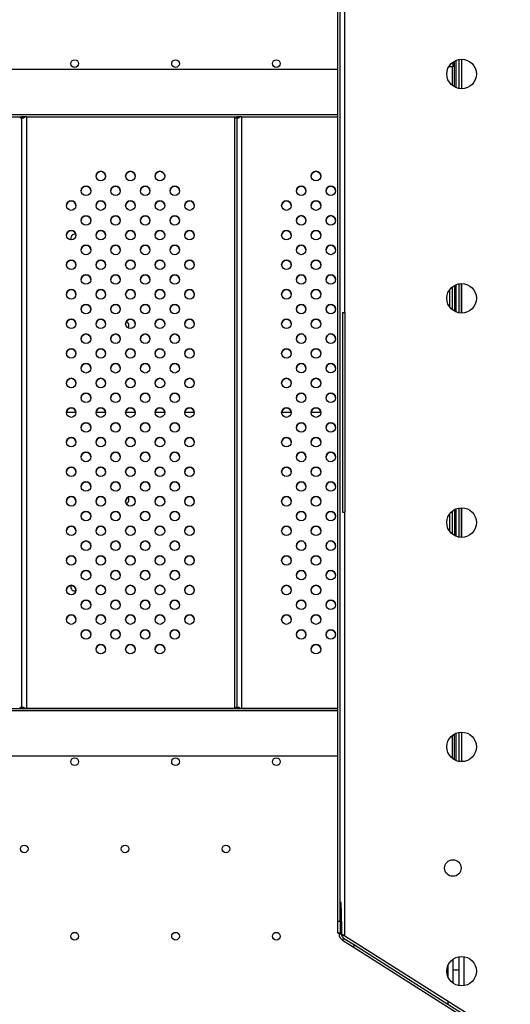
# Model space of a CAD drawing. Units: millimetres. Extents: x 2846 to 16844, y 14126 to 23713.
# Drawn here: x 10190 to 10604, y 17067 to 17899 of the extents above; entities that cross this region are included whole.
import ezdxf

# ---------------------------------------------------------------- set-up
doc = ezdxf.new("R2010")
doc.units = ezdxf.units.MM
doc.header["$LTSCALE"] = 100
doc.linetypes.add('SLD-Continua', pattern=[0])

msp = doc.modelspace()

# ---------------------------------------------------------------- linework, layer by layer
at = {"color": 7, "linetype": 'SLD-Continua', "lineweight": 25}
for p, q in [((10464.21, 17652.08), (10464.21, 18009.83)), ((10458.21, 17137.3), (10458.21, 17997.3)), ((10460.21, 17137.3), (10460.21, 17997.3)), ((10555.39, 17863.64), (10555.39, 17859.8)), ((10556.66, 17842.66), (10556.66, 17864.46)), ((10558.3, 17841.89), (10558.3, 17865.23)), ((10560.3, 17865.81), (10560.3, 17841.31)), ((10562.66, 17866.06), (10562.66, 17841.06)), ((10458.21, 17857.4), (9733.58, 17857.4)), ((10551.95, 17859.8), (10554.66, 17859.8)), ((10556.66, 17859.8), (10554.66, 17859.8)), ((10554.66, 17859.8), (10554.66, 17844.05)), ((9733.58, 17819.3), (10458.21, 17819.3)), ((10026.26, 17817.3), (10191.11, 17817.3)), ((10191.11, 17817.3), (10191.11, 17317.3)), ((10193.28, 17817.3), (10191.45, 17817.3)), ((10193.28, 17817.3), (10193.5, 17817.3)), ((10195.11, 17817.3), (10195.11, 17317.3)), ((10195.11, 17817.3), (10208.18, 17817.3)), ((10208.48, 17817.3), (10372.89, 17817.3)), ((10370.89, 17817.3), (10370.89, 17317.3)), ((10372.89, 17817.31), (10372.89, 17317.31)), ((10375.06, 17817.31), (10373.22, 17817.31)), ((10375.1, 17816.89), (10375.06, 17817.31)), ((10375.06, 17817.3), (10375.28, 17817.3)), ((10376.89, 17817.31), (10376.89, 17317.31)), ((10376.89, 17817.31), (10390.34, 17817.31)), ((10390.69, 17817.3), (10458.21, 17817.3)), ((10554.66, 17673.46), (10554.66, 17654.44)), ((10556.66, 17674.85), (10556.66, 17653.05)), ((10558.3, 17652.28), (10558.3, 17675.62)), ((10560.3, 17676.2), (10560.3, 17651.7)), ((10562.3, 17676.44), (10562.3, 17651.46)), ((10562.66, 17676.45), (10562.66, 17651.45)), ((10552.66, 17671.29), (10552.66, 17656.61)), ((10462.21, 17652.08), (10462.21, 17483.22)), ((10462.21, 17652.08), (10464.21, 17652.08)), ((10464.21, 17652.08), (10464.21, 17483.22)), ((10237, 17567.3), (10229, 17567.3)), ((10262, 17567.3), (10254, 17567.3)), ((10287, 17567.3), (10279, 17567.3)), ((10312, 17567.3), (10304, 17567.3)), ((10337, 17567.3), (10329, 17567.3)), ((10418.77, 17567.3), (10410.77, 17567.3)), ((10443.77, 17567.3), (10435.77, 17567.3)), ((10462.21, 17483.22), (10464.21, 17483.22)), ((10464.21, 17124.77), (10464.21, 17483.22)), ((10552.66, 17481.69), (10552.66, 17467)), ((10554.66, 17483.85), (10554.66, 17464.84)), ((10556.66, 17485.25), (10556.66, 17463.44)), ((10558.3, 17462.67), (10558.3, 17486.02)), ((10560.3, 17486.6), (10560.3, 17462.09)), ((10562.3, 17486.83), (10562.3, 17461.85)), ((10562.66, 17486.84), (10562.66, 17461.84)), ((10235.93, 17416.51), (10236.95, 17416.67)), ((9651.22, 17317.3), (10458.21, 17317.3)), ((10458.21, 17315.3), (9733.58, 17315.3)), ((10190.72, 17317.3), (10189.92, 17317.3)), ((10192.77, 17317.3), (10190.94, 17317.3)), ((10191.11, 17317.3), (10193.11, 17317.3)), ((10191.11, 17317.3), (10193.11, 17317.3)), ((10191.11, 17317.3), (10191.11, 17317.3)), ((10193.28, 17317.3), (10191.45, 17317.3)), ((10193.11, 17317.3), (10193.11, 17317.3)), ((10194.31, 17317.3), (10193.5, 17317.3)), ((10195.11, 17317.3), (10195.11, 17317.3)), ((10370.89, 17317.3), (10195.11, 17317.3)), ((10370.89, 17317.3), (10195.11, 17317.3)), ((10370.89, 17317.3), (10370.89, 17317.3)), ((10372.49, 17317.3), (10371.69, 17317.3)), ((10374.55, 17317.3), (10372.72, 17317.3)), ((10372.89, 17317.31), (10374.89, 17317.31)), ((10372.89, 17317.31), (10372.89, 17317.3)), ((10372.89, 17317.3), (10374.89, 17317.3)), ((10375.06, 17317.31), (10373.22, 17317.31)), ((10374.89, 17317.31), (10374.89, 17317.3)), ((10375.06, 17317.31), (10375.1, 17317.72)), ((10376.08, 17317.31), (10375.28, 17317.31)), ((10376.89, 17317.31), (10376.89, 17317.31)), ((10458.21, 17317.31), (10376.89, 17317.31)), ((10458.21, 17317.31), (10376.89, 17317.31)), ((10560.3, 17296.99), (10560.3, 17272.48)), ((10562.66, 17297.24), (10562.66, 17272.24)), ((10554.66, 17294.24), (10554.66, 17275.23)), ((10556.66, 17273.84), (10556.66, 17295.64)), ((10558.3, 17273.07), (10558.3, 17296.41)), ((9733.58, 17277.2), (10458.21, 17277.2)), ((10555.2, 17274.8), (10556.66, 17274.8)), ((10555.39, 17274.8), (10555.39, 17274.66)), ((10460.97, 17153.15), (10460.21, 17153.14)), ((10460.21, 17148.14), (10461.03, 17148.15)), ((10461.03, 17148.15), (10460.97, 17153.15)), ((10461.03, 17148.15), (10461.28, 17126.41)), ((10458.21, 17137.3), (10460.21, 17137.3)), ((10458.21, 17127.3), (10458.21, 17137.3)), ((10460.21, 17137.3), (10460.21, 17127.3)), ((10460.21, 17127.3), (10458.21, 17127.3)), ((10459.27, 17127.3), (10459.28, 17126.39)), ((10461.28, 17126.41), (10459.28, 17126.39)), ((10463.14, 17123.08), (10462.07, 17121.39)), ((10463.14, 17123.08), (10472.31, 17117.27)), ((10603.89, 17036.3), (10464.21, 17124.77)), ((10462.07, 17121.39), (10471.24, 17115.58)), ((10472.31, 17117.27), (10471.24, 17115.58)), ((10471.24, 17115.58), (10594.02, 17037.82)), ((10472.31, 17117.27), (10595.09, 17039.5)), ((10560.66, 17082.81), (10560.66, 17107.45)), ((10564.66, 17107.49), (10564.66, 17082.77)), ((10551.39, 17089.99), (10551.39, 17100.27)), ((10555.39, 17105.21), (10555.39, 17085.05)), ((10560.66, 17095.92), (10555.39, 17095.92)), ((10551.39, 17067.19), (10551.39, 17069.55))]:
    msp.add_line(p, q, dxfattribs=at)
at = {"color": 7, "linetype": 'SLD-Continua', "lineweight": 25, "flags": 128}
for points in [[(10191.45, 17817.3), (10191.37, 17817.3), (10191.3, 17817.3), (10191.25, 17817.3), (10191.2, 17817.3), (10191.16, 17817.3), (10191.13, 17817.3), (10191.12, 17817.3), (10191.11, 17817.3)], [(10195.11, 17817.3), (10194.91, 17817.3), (10194.7, 17817.3), (10194.49, 17817.3), (10194.29, 17817.3), (10194.09, 17817.3), (10193.89, 17817.3), (10193.7, 17817.3), (10193.5, 17817.3)], [(10373.22, 17817.31), (10373.15, 17817.31), (10373.08, 17817.31), (10373.02, 17817.31), (10372.97, 17817.31), (10372.93, 17817.31), (10372.91, 17817.31), (10372.89, 17817.31), (10372.89, 17817.31)], [(10376.89, 17817.31), (10376.68, 17817.31), (10376.47, 17817.31), (10376.27, 17817.31), (10376.07, 17817.31), (10375.86, 17817.31), (10375.67, 17817.31), (10375.47, 17817.31), (10375.28, 17817.31)], [(10189.11, 17317.3), (10189.22, 17317.3), (10189.32, 17317.3), (10189.42, 17317.3), (10189.52, 17317.3), (10189.62, 17317.3), (10189.72, 17317.3), (10189.82, 17317.3), (10189.92, 17317.3)], [(10190.94, 17317.3), (10190.98, 17317.3), (10191.02, 17317.3), (10191.05, 17317.3), (10191.07, 17317.3), (10191.09, 17317.3), (10191.1, 17317.3), (10191.11, 17317.3), (10191.11, 17317.3)], [(10191.11, 17317.3), (10191.12, 17317.3), (10191.13, 17317.3), (10191.16, 17317.3), (10191.2, 17317.3), (10191.25, 17317.3), (10191.3, 17317.3), (10191.37, 17317.3), (10191.45, 17317.3)], [(10192.77, 17317.3), (10192.85, 17317.3), (10192.92, 17317.3), (10192.98, 17317.3), (10193.03, 17317.3), (10193.06, 17317.3), (10193.09, 17317.3), (10193.11, 17317.3), (10193.11, 17317.3)], [(10193.11, 17317.3), (10193.11, 17317.3), (10193.12, 17317.3), (10193.14, 17317.3), (10193.15, 17317.3), (10193.18, 17317.3), (10193.21, 17317.3), (10193.24, 17317.3), (10193.28, 17317.3)], [(10193.5, 17317.3), (10193.7, 17317.3), (10193.89, 17317.3), (10194.09, 17317.3), (10194.29, 17317.3), (10194.49, 17317.3), (10194.7, 17317.3), (10194.91, 17317.3), (10195.11, 17317.3)], [(10194.31, 17317.3), (10194.4, 17317.3), (10194.5, 17317.3), (10194.6, 17317.3), (10194.7, 17317.3), (10194.8, 17317.3), (10194.91, 17317.3), (10195.01, 17317.3), (10195.11, 17317.3)], [(10370.89, 17317.3), (10370.99, 17317.3), (10371.09, 17317.3), (10371.2, 17317.3), (10371.3, 17317.3), (10371.4, 17317.3), (10371.5, 17317.3), (10371.6, 17317.3), (10371.69, 17317.3)], [(10372.72, 17317.3), (10372.76, 17317.3), (10372.79, 17317.3), (10372.82, 17317.3), (10372.84, 17317.3), (10372.86, 17317.3), (10372.88, 17317.3), (10372.88, 17317.3), (10372.89, 17317.3)], [(10372.89, 17317.31), (10372.89, 17317.31), (10372.91, 17317.31), (10372.93, 17317.31), (10372.97, 17317.31), (10373.02, 17317.31), (10373.08, 17317.31), (10373.15, 17317.31), (10373.22, 17317.31)], [(10374.55, 17317.3), (10374.63, 17317.3), (10374.7, 17317.3), (10374.75, 17317.3), (10374.8, 17317.3), (10374.84, 17317.3), (10374.87, 17317.3), (10374.88, 17317.3), (10374.89, 17317.3)], [(10374.89, 17317.31), (10374.89, 17317.31), (10374.9, 17317.31), (10374.91, 17317.31), (10374.93, 17317.31), (10374.95, 17317.31), (10374.98, 17317.31), (10375.02, 17317.31), (10375.06, 17317.31)], [(10375.28, 17317.31), (10375.47, 17317.31), (10375.67, 17317.31), (10375.86, 17317.31), (10376.07, 17317.31), (10376.27, 17317.31), (10376.47, 17317.31), (10376.68, 17317.31), (10376.89, 17317.31)], [(10376.08, 17317.31), (10376.18, 17317.31), (10376.28, 17317.31), (10376.38, 17317.31), (10376.48, 17317.31), (10376.58, 17317.31), (10376.68, 17317.31), (10376.78, 17317.31), (10376.89, 17317.31)]]:
    msp.add_lwpolyline(points, dxfattribs=at)
at = {"color": 7, "linetype": 'SLD-Continua', "lineweight": 25}
for centre, radius in [((10235.93, 17862.38), 3.25), ((10321.12, 17862.38), 3.25), ((10406.3, 17862.38), 3.25), ((10562.78, 17853.56), 12.5), ((10258, 17767.3), 4), ((10283, 17767.3), 4), ((10308, 17767.3), 4), ((10439.77, 17767.31), 4), ((10245.5, 17754.8), 4), ((10270.5, 17754.8), 4), ((10295.5, 17754.8), 4), ((10320.5, 17754.8), 4), ((10427.27, 17754.81), 4), ((10452.27, 17754.81), 4), ((10233, 17742.3), 4), ((10258, 17742.3), 4), ((10283, 17742.3), 4), ((10308, 17742.3), 4), ((10333, 17742.3), 4), ((10414.77, 17742.31), 4), ((10439.77, 17742.31), 4), ((10245.5, 17729.8), 4), ((10270.5, 17729.8), 4), ((10295.5, 17729.8), 4), ((10320.5, 17729.8), 4), ((10427.27, 17729.81), 4), ((10452.27, 17729.81), 4), ((10233, 17717.3), 4), ((10258, 17717.3), 4), ((10283, 17717.3), 4), ((10308, 17717.3), 4), ((10333, 17717.3), 4), ((10414.77, 17717.31), 4), ((10439.77, 17717.31), 4), ((10245.5, 17704.8), 4), ((10270.5, 17704.8), 4), ((10295.5, 17704.8), 4), ((10320.5, 17704.8), 4), ((10427.27, 17704.81), 4), ((10452.27, 17704.81), 4), ((10233, 17692.3), 4), ((10258, 17692.3), 4), ((10283, 17692.3), 4), ((10308, 17692.3), 4), ((10333, 17692.3), 4), ((10414.77, 17692.31), 4), ((10439.77, 17692.31), 4), ((10245.5, 17679.8), 4), ((10270.5, 17679.8), 4), ((10295.5, 17679.8), 4), ((10320.5, 17679.8), 4), ((10427.27, 17679.81), 4), ((10452.27, 17679.81), 4), ((10562.78, 17663.95), 12.5), ((10233, 17667.3), 4), ((10258, 17667.3), 4), ((10283, 17667.3), 4), ((10308, 17667.3), 4), ((10333, 17667.3), 4), ((10414.77, 17667.31), 4), ((10439.77, 17667.31), 4), ((10245.5, 17654.8), 4), ((10270.5, 17654.8), 4), ((10295.5, 17654.8), 4), ((10320.5, 17654.8), 4), ((10427.27, 17654.81), 4), ((10452.27, 17654.81), 4), ((10233, 17642.3), 4), ((10258, 17642.3), 4), ((10283, 17642.3), 4), ((10308, 17642.3), 4), ((10333, 17642.3), 4), ((10414.77, 17642.31), 4), ((10439.77, 17642.31), 4), ((10245.5, 17629.8), 4), ((10270.5, 17629.8), 4), ((10295.5, 17629.8), 4), ((10320.5, 17629.8), 4), ((10427.27, 17629.81), 4), ((10452.27, 17629.81), 4), ((10233, 17617.3), 4), ((10258, 17617.3), 4), ((10283, 17617.3), 4), ((10308, 17617.3), 4), ((10333, 17617.3), 4), ((10414.77, 17617.31), 4), ((10439.77, 17617.31), 4), ((10245.5, 17604.8), 4), ((10270.5, 17604.8), 4), ((10295.5, 17604.8), 4), ((10320.5, 17604.8), 4), ((10427.27, 17604.81), 4), ((10452.27, 17604.81), 4), ((10233, 17592.3), 4), ((10258, 17592.3), 4), ((10283, 17592.3), 4), ((10308, 17592.3), 4), ((10333, 17592.3), 4), ((10414.77, 17592.31), 4), ((10439.77, 17592.31), 4), ((10245.5, 17579.8), 4), ((10270.5, 17579.8), 4), ((10295.5, 17579.8), 4), ((10320.5, 17579.8), 4), ((10427.27, 17579.81), 4), ((10452.27, 17579.81), 4), ((10233, 17567.3), 4), ((10258, 17567.3), 4), ((10283, 17567.3), 4), ((10308, 17567.3), 4), ((10333, 17567.3), 4), ((10414.77, 17567.31), 4), ((10439.77, 17567.31), 4), ((10245.5, 17554.8), 4), ((10270.5, 17554.8), 4), ((10295.5, 17554.8), 4), ((10320.5, 17554.8), 4), ((10427.27, 17554.81), 4), ((10452.27, 17554.81), 4), ((10233, 17542.3), 4), ((10258, 17542.3), 4), ((10283, 17542.3), 4), ((10308, 17542.3), 4), ((10333, 17542.3), 4), ((10414.77, 17542.31), 4), ((10439.77, 17542.31), 4), ((10245.5, 17529.8), 4), ((10270.5, 17529.8), 4), ((10295.5, 17529.8), 4), ((10320.5, 17529.8), 4), ((10427.27, 17529.81), 4), ((10452.27, 17529.81), 4), ((10233, 17517.3), 4), ((10258, 17517.3), 4), ((10283, 17517.3), 4), ((10308, 17517.3), 4), ((10333, 17517.3), 4), ((10414.77, 17517.31), 4), ((10439.77, 17517.31), 4), ((10245.5, 17504.8), 4), ((10270.5, 17504.8), 4), ((10295.5, 17504.8), 4), ((10320.5, 17504.8), 4), ((10427.27, 17504.81), 4), ((10452.27, 17504.81), 4), ((10233, 17492.3), 4), ((10258, 17492.3), 4), ((10283, 17492.3), 4), ((10308, 17492.3), 4), ((10333, 17492.3), 4), ((10414.77, 17492.31), 4), ((10439.77, 17492.31), 4), ((10245.5, 17479.8), 4), ((10270.5, 17479.8), 4), ((10295.5, 17479.8), 4), ((10320.5, 17479.8), 4), ((10427.27, 17479.81), 4), ((10452.27, 17479.81), 4), ((10562.78, 17474.34), 12.5), ((10233, 17467.3), 4), ((10258, 17467.3), 4), ((10283, 17467.3), 4), ((10308, 17467.3), 4), ((10333, 17467.3), 4), ((10414.77, 17467.31), 4), ((10439.77, 17467.31), 4), ((10245.5, 17454.8), 4), ((10270.5, 17454.8), 4), ((10295.5, 17454.8), 4), ((10320.5, 17454.8), 4), ((10427.27, 17454.81), 4), ((10452.27, 17454.81), 4), ((10233, 17442.3), 4), ((10258, 17442.3), 4), ((10283, 17442.3), 4), ((10308, 17442.3), 4), ((10333, 17442.3), 4), ((10414.77, 17442.31), 4), ((10439.77, 17442.31), 4), ((10245.5, 17429.8), 4), ((10270.5, 17429.8), 4), ((10295.5, 17429.8), 4), ((10320.5, 17429.8), 4), ((10427.27, 17429.81), 4), ((10452.27, 17429.81), 4), ((10233, 17417.3), 4), ((10258, 17417.3), 4), ((10283, 17417.3), 4), ((10308, 17417.3), 4), ((10333, 17417.3), 4), ((10414.77, 17417.31), 4), ((10439.77, 17417.31), 4), ((10245.5, 17404.8), 4), ((10270.5, 17404.8), 4), ((10295.5, 17404.8), 4), ((10320.5, 17404.8), 4), ((10427.27, 17404.81), 4), ((10452.27, 17404.81), 4), ((10233, 17392.3), 4), ((10258, 17392.3), 4), ((10283, 17392.3), 4), ((10308, 17392.3), 4), ((10333, 17392.3), 4), ((10414.77, 17392.31), 4), ((10439.77, 17392.31), 4), ((10245.5, 17379.8), 4), ((10270.5, 17379.8), 4), ((10295.5, 17379.8), 4), ((10320.5, 17379.8), 4), ((10427.27, 17379.81), 4), ((10452.27, 17379.81), 4), ((10258, 17367.3), 4), ((10283, 17367.3), 4), ((10308, 17367.3), 4), ((10439.77, 17367.31), 4), ((10562.78, 17284.74), 12.5), ((10235.93, 17272.22), 3.25), ((10321.12, 17272.22), 3.25), ((10406.3, 17272.22), 3.25), ((10193.34, 17198.45), 3.25), ((10278.53, 17198.45), 3.25), ((10363.71, 17198.45), 3.25), ((10555.39, 17182.3), 7), ((10235.93, 17124.68), 3.25), ((10321.12, 17124.68), 3.25), ((10406.3, 17124.68), 3.25), ((10562.78, 17095.13), 12.5)]:
    msp.add_circle(centre, radius, dxfattribs=at)
for centre, radius, start, end in [((10258, 17767.3), 4, 360, 180), ((10283, 17767.3), 4, 360, 180), ((10308, 17767.3), 4, 360, 180), ((10439.77, 17767.31), 4, 360, 180), ((10245.5, 17754.8), 4, 360, 180), ((10270.5, 17754.8), 4, 360, 180), ((10295.5, 17754.8), 4, 360, 180), ((10320.5, 17754.8), 4, 360, 180), ((10427.27, 17754.81), 4, 360, 180), ((10452.27, 17754.81), 4, 360, 180), ((10233, 17742.3), 4, 360, 180), ((10258, 17742.3), 4, 360, 180), ((10283, 17742.3), 4, 360, 180), ((10308, 17742.3), 4, 360, 180), ((10333, 17742.3), 4, 360, 180), ((10414.77, 17742.31), 4, 360, 180), ((10439.77, 17742.31), 4, 360, 180), ((10245.5, 17729.8), 4, 360, 180), ((10270.5, 17729.8), 4, 360, 180), ((10295.5, 17729.8), 4, 360, 180), ((10320.5, 17729.8), 4, 360, 180), ((10427.27, 17729.81), 4, 360, 180), ((10452.27, 17729.81), 4, 360, 180), ((10233, 17717.3), 4, 360, 180), ((10258, 17717.3), 4, 360, 180), ((10283, 17717.3), 4, 360, 180), ((10308, 17717.3), 4, 360, 180), ((10333, 17717.3), 4, 360, 180), ((10414.77, 17717.31), 4, 360, 180), ((10439.77, 17717.31), 4, 360, 180), ((10235.93, 17714.84), 3.25, 71.76225, 208.19118), ((10245.5, 17704.8), 4, 360, 180), ((10270.5, 17704.8), 4, 360, 180), ((10295.5, 17704.8), 4, 360, 180), ((10320.5, 17704.8), 4, 360, 180), ((10427.27, 17704.81), 4, 360, 180), ((10452.27, 17704.81), 4, 360, 180), ((10233, 17692.3), 4, 360, 180), ((10258, 17692.3), 4, 360, 180), ((10283, 17692.3), 4, 360, 180), ((10308, 17692.3), 4, 360, 180), ((10333, 17692.3), 4, 360, 180), ((10414.77, 17692.31), 4, 360, 180), ((10439.77, 17692.31), 4, 360, 180), ((10245.5, 17679.8), 4, 360, 180), ((10270.5, 17679.8), 4, 360, 180), ((10295.5, 17679.8), 4, 360, 180), ((10320.5, 17679.8), 4, 360, 180), ((10427.27, 17679.81), 4, 360, 180), ((10452.27, 17679.81), 4, 360, 180), ((10233, 17667.3), 4, 360, 180), ((10258, 17667.3), 4, 360, 180), ((10283, 17667.3), 4, 360, 180), ((10308, 17667.3), 4, 360, 180), ((10333, 17667.3), 4, 360, 180), ((10414.77, 17667.31), 4, 360, 180), ((10439.77, 17667.31), 4, 360, 180), ((10245.5, 17654.8), 4, 360, 180), ((10270.5, 17654.8), 4, 360, 180), ((10295.5, 17654.8), 4, 360, 180), ((10320.5, 17654.8), 4, 360, 180), ((10427.27, 17654.81), 4, 360, 180), ((10452.27, 17654.81), 4, 360, 180), ((10233, 17642.3), 4, 360, 180), ((10258, 17642.3), 4, 360, 180), ((10283, 17642.3), 4, 360, 180), ((10278.53, 17641.07), 3.25, 317.69195, 73.15573), ((10308, 17642.3), 4, 360, 180), ((10333, 17642.3), 4, 360, 180), ((10414.77, 17642.31), 4, 360, 180), ((10439.77, 17642.31), 4, 360, 180), ((10245.5, 17629.8), 4, 360, 180), ((10270.5, 17629.8), 4, 360, 180), ((10295.5, 17629.8), 4, 360, 180), ((10320.5, 17629.8), 4, 360, 180), ((10427.27, 17629.81), 4, 360, 180), ((10452.27, 17629.81), 4, 360, 180), ((10233, 17617.3), 4, 360, 180), ((10258, 17617.3), 4, 360, 180), ((10283, 17617.3), 4, 360, 180), ((10308, 17617.3), 4, 360, 180), ((10333, 17617.3), 4, 360, 180), ((10414.77, 17617.31), 4, 360, 180), ((10439.77, 17617.31), 4, 360, 180), ((10245.5, 17604.8), 4, 360, 180), ((10270.5, 17604.8), 4, 360, 180), ((10295.5, 17604.8), 4, 360, 180), ((10320.5, 17604.8), 4, 360, 180), ((10427.27, 17604.81), 4, 360, 180), ((10452.27, 17604.81), 4, 360, 180), ((10233, 17592.3), 4, 360, 180), ((10258, 17592.3), 4, 360, 180), ((10283, 17592.3), 4, 360, 180), ((10308, 17592.3), 4, 360, 180), ((10333, 17592.3), 4, 360, 180), ((10414.77, 17592.31), 4, 360, 180), ((10439.77, 17592.31), 4, 360, 180), ((10245.5, 17579.8), 4, 360, 180), ((10270.5, 17579.8), 4, 360, 180), ((10295.5, 17579.8), 4, 360, 180), ((10320.5, 17579.8), 4, 360, 180), ((10427.27, 17579.81), 4, 360, 180), ((10452.27, 17579.81), 4, 360, 180), ((10233, 17567.3), 4, 360, 180), ((10258, 17567.3), 4, 360, 180), ((10283, 17567.3), 4, 360, 180), ((10308, 17567.3), 4, 360, 180), ((10333, 17567.3), 4, 360, 180), ((10414.77, 17567.31), 4, 360, 180), ((10439.77, 17567.31), 4, 360, 180), ((10245.5, 17554.8), 4, 360, 180), ((10270.5, 17554.8), 4, 360, 180), ((10295.5, 17554.8), 4, 360, 180), ((10320.5, 17554.8), 4, 360, 180), ((10427.27, 17554.81), 4, 360, 180), ((10452.27, 17554.81), 4, 360, 180), ((10233, 17542.3), 4, 360, 180), ((10258, 17542.3), 4, 360, 180), ((10283, 17542.3), 4, 360, 180), ((10308, 17542.3), 4, 360, 180), ((10333, 17542.3), 4, 360, 180), ((10414.77, 17542.31), 4, 360, 180), ((10439.77, 17542.31), 4, 360, 180), ((10245.5, 17529.8), 4, 360, 180), ((10270.5, 17529.8), 4, 360, 180), ((10295.5, 17529.8), 4, 360, 180), ((10320.5, 17529.8), 4, 360, 180), ((10427.27, 17529.81), 4, 360, 180), ((10452.27, 17529.81), 4, 360, 180), ((10233, 17517.3), 4, 360, 180), ((10258, 17517.3), 4, 360, 180), ((10283, 17517.3), 4, 360, 180), ((10308, 17517.3), 4, 360, 180), ((10333, 17517.3), 4, 360, 180), ((10414.77, 17517.31), 4, 360, 180), ((10439.77, 17517.31), 4, 360, 180), ((10245.5, 17504.8), 4, 360, 180), ((10270.5, 17504.8), 4, 360, 180), ((10295.5, 17504.8), 4, 360, 180), ((10320.5, 17504.8), 4, 360, 180), ((10427.27, 17504.81), 4, 360, 180), ((10452.27, 17504.81), 4, 360, 180), ((10233, 17492.3), 4, 360, 180), ((10258, 17492.3), 4, 360, 180), ((10283, 17492.3), 4, 360, 180), ((10278.53, 17493.53), 3.25, 286.9276, 42.45962), ((10308, 17492.3), 4, 360, 180), ((10333, 17492.3), 4, 360, 180), ((10414.77, 17492.31), 4, 360, 180), ((10439.77, 17492.31), 4, 360, 180), ((10245.5, 17479.8), 4, 360, 180), ((10270.5, 17479.8), 4, 360, 180), ((10295.5, 17479.8), 4, 360, 180), ((10320.5, 17479.8), 4, 360, 180), ((10427.27, 17479.81), 4, 360, 180), ((10452.27, 17479.81), 4, 360, 180), ((10233, 17467.3), 4, 360, 180), ((10258, 17467.3), 4, 360, 180), ((10283, 17467.3), 4, 360, 180), ((10308, 17467.3), 4, 360, 180), ((10333, 17467.3), 4, 360, 180), ((10414.77, 17467.31), 4, 360, 180), ((10439.77, 17467.31), 4, 360, 180), ((10245.5, 17454.8), 4, 360, 180), ((10270.5, 17454.8), 4, 360, 180), ((10295.5, 17454.8), 4, 360, 180), ((10320.5, 17454.8), 4, 360, 180), ((10427.27, 17454.81), 4, 360, 180), ((10452.27, 17454.81), 4, 360, 180), ((10233, 17442.3), 4, 360, 180), ((10258, 17442.3), 4, 360, 180), ((10283, 17442.3), 4, 360, 180), ((10308, 17442.3), 4, 360, 180), ((10333, 17442.3), 4, 360, 180), ((10414.77, 17442.31), 4, 360, 180), ((10439.77, 17442.31), 4, 360, 180), ((10245.5, 17429.8), 4, 360, 180), ((10270.5, 17429.8), 4, 360, 180), ((10295.5, 17429.8), 4, 360, 180), ((10320.5, 17429.8), 4, 360, 180), ((10427.27, 17429.81), 4, 360, 180), ((10452.27, 17429.81), 4, 360, 180), ((10233, 17417.3), 4, 360, 180), ((10235.93, 17419.76), 3.25, 151.61323, 270), ((10258, 17417.3), 4, 360, 180), ((10283, 17417.3), 4, 360, 180), ((10308, 17417.3), 4, 360, 180), ((10333, 17417.3), 4, 360, 180), ((10414.77, 17417.31), 4, 360, 180), ((10439.77, 17417.31), 4, 360, 180), ((10245.5, 17404.8), 4, 360, 180), ((10270.5, 17404.8), 4, 360, 180), ((10295.5, 17404.8), 4, 360, 180), ((10320.5, 17404.8), 4, 360, 180), ((10427.27, 17404.81), 4, 360, 180), ((10452.27, 17404.81), 4, 360, 180), ((10233, 17392.3), 4, 360, 180), ((10258, 17392.3), 4, 360, 180), ((10283, 17392.3), 4, 360, 180), ((10308, 17392.3), 4, 360, 180), ((10333, 17392.3), 4, 360, 180), ((10414.77, 17392.31), 4, 360, 180), ((10439.77, 17392.31), 4, 360, 180), ((10245.5, 17379.8), 4, 360, 180), ((10270.5, 17379.8), 4, 360, 180), ((10295.5, 17379.8), 4, 360, 180), ((10320.5, 17379.8), 4, 360, 180), ((10427.27, 17379.81), 4, 360, 180), ((10452.27, 17379.81), 4, 360, 180), ((10258, 17367.3), 4, 360, 180), ((10283, 17367.3), 4, 360, 180), ((10308, 17367.3), 4, 360, 180), ((10439.77, 17367.31), 4, 360, 180), ((10465.28, 17126.46), 6, 180.65256, 237.65256), ((10465.28, 17126.46), 4, 180.65256, 237.65256)]:
    msp.add_arc(centre, radius, start, end, dxfattribs=at)
for points, knots in [([(10190.94, 17817.3), (10190.94, 17817.17), (10190.93, 17816.92), (10190.87, 17816.64), (10190.79, 17816.47), (10190.72, 17816.37), (10190.63, 17816.31), (10190.53, 17816.3), (10190.42, 17816.31), (10190.31, 17816.37), (10190.2, 17816.47), (10190.07, 17816.64), (10189.95, 17816.92), (10189.93, 17817.17), (10189.92, 17817.3)], [0, 0, 0, 0, 0.1432344, 0.2726851, 0.3352462, 0.3918828, 0.4456445, 0.5000665, 0.5544518, 0.6082006, 0.6648522, 0.7274556, 0.855242, 1, 1, 1, 1]), ([(10190.9, 17816.82), (10190.87, 17816.85), (10190.81, 17816.93), (10190.74, 17817.1), (10190.73, 17817.23), (10190.72, 17817.3)], [0, 0, 0, 0, 0.221172, 0.606284, 1, 1, 1, 1]), ([(10193.5, 17817.3), (10193.5, 17817.23), (10193.48, 17817.08), (10193.38, 17816.88), (10193.24, 17816.7), (10193.01, 17816.51), (10192.67, 17816.34), (10192.28, 17816.29), (10191.93, 17816.34), (10191.7, 17816.51), (10191.57, 17816.7), (10191.5, 17816.88), (10191.46, 17817.08), (10191.45, 17817.23), (10191.45, 17817.3)], [0, 0, 0, 0, 0.058055, 0.112768, 0.172778, 0.236127, 0.363275, 0.50025, 0.637183, 0.76437, 0.828998, 0.887445, 0.943136, 1, 1, 1, 1]), ([(10193.33, 17816.82), (10193.32, 17816.84), (10193.28, 17816.99), (10193.28, 17817.16), (10193.28, 17817.3)], [0, 0, 0, 0, 0.157429, 1, 1, 1, 1]), ([(10372.72, 17817.3), (10372.71, 17817.16), (10372.69, 17816.9), (10372.63, 17816.61), (10372.56, 17816.45), (10372.49, 17816.37), (10372.4, 17816.32), (10372.3, 17816.31), (10372.2, 17816.32), (10372.09, 17816.37), (10371.99, 17816.45), (10371.87, 17816.6), (10371.75, 17816.9), (10371.71, 17817.16), (10371.69, 17817.3)], [0, 0, 0, 0, 0.1619841, 0.2885545, 0.3427536, 0.3940323, 0.4454565, 0.5000677, 0.554228, 0.6052874, 0.656332, 0.7104505, 0.8372956, 1, 1, 1, 1]), ([(10372.68, 17816.85), (10372.67, 17816.86), (10372.58, 17816.98), (10372.53, 17817.15), (10372.49, 17817.3)], [0, 0, 0, 0, 0.048579, 1, 1, 1, 1]), ([(10375.28, 17817.31), (10375.22, 17817.14), (10375.14, 17816.9), (10374.95, 17816.65), (10374.74, 17816.46), (10374.42, 17816.34), (10374.05, 17816.29), (10373.73, 17816.34), (10373.51, 17816.46), (10373.39, 17816.65), (10373.29, 17816.9), (10373.25, 17817.14), (10373.22, 17817.31)], [0, 0, 0, 0, 0.135765, 0.195102, 0.251557, 0.371193, 0.499518, 0.630249, 0.748148, 0.802608, 0.861395, 1, 1, 1, 1]), ([(10189.92, 17317.3), (10189.93, 17317.43), (10189.95, 17317.69), (10190.07, 17317.97), (10190.2, 17318.14), (10190.31, 17318.23), (10190.42, 17318.29), (10190.53, 17318.31), (10190.63, 17318.29), (10190.72, 17318.23), (10190.79, 17318.14), (10190.87, 17317.97), (10190.93, 17317.69), (10190.94, 17317.44), (10190.94, 17317.3)], [0, 0, 0, 0, 0.143234, 0.272685, 0.335246, 0.391883, 0.445645, 0.500067, 0.554452, 0.608201, 0.664852, 0.727456, 0.855242, 1, 1, 1, 1]), ([(10190.72, 17317.3), (10190.73, 17317.37), (10190.75, 17317.51), (10190.81, 17317.68), (10190.87, 17317.76), (10190.9, 17317.79)], [0, 0, 0, 0, 0.402158, 0.767213, 1, 1, 1, 1]), ([(10191.45, 17317.3), (10191.45, 17317.38), (10191.46, 17317.53), (10191.5, 17317.73), (10191.57, 17317.91), (10191.7, 17318.1), (10191.93, 17318.27), (10192.28, 17318.32), (10192.67, 17318.27), (10193.01, 17318.1), (10193.25, 17317.91), (10193.38, 17317.73), (10193.48, 17317.53), (10193.5, 17317.38), (10193.5, 17317.3)], [0, 0, 0, 0, 0.058055, 0.112768, 0.172778, 0.236127, 0.363275, 0.50025, 0.637183, 0.76437, 0.828998, 0.887445, 0.943136, 1, 1, 1, 1]), ([(10193.28, 17317.3), (10193.28, 17317.45), (10193.28, 17317.62), (10193.32, 17317.77), (10193.33, 17317.79)], [0, 0, 0, 0, 0.843262, 1, 1, 1, 1]), ([(10371.69, 17317.3), (10371.71, 17317.45), (10371.75, 17317.71), (10371.87, 17318), (10371.99, 17318.16), (10372.09, 17318.24), (10372.19, 17318.29), (10372.3, 17318.3), (10372.4, 17318.29), (10372.49, 17318.24), (10372.56, 17318.16), (10372.63, 17318), (10372.69, 17317.71), (10372.71, 17317.45), (10372.72, 17317.3)], [0, 0, 0, 0, 0.161984, 0.288554, 0.342754, 0.394032, 0.445457, 0.500068, 0.554228, 0.605287, 0.656332, 0.71045, 0.837296, 1, 1, 1, 1]), ([(10372.49, 17317.3), (10372.53, 17317.46), (10372.57, 17317.63), (10372.67, 17317.75), (10372.67, 17317.76)], [0, 0, 0, 0, 0.942587, 1, 1, 1, 1]), ([(10373.22, 17317.31), (10373.25, 17317.47), (10373.29, 17317.71), (10373.39, 17317.96), (10373.51, 17318.15), (10373.73, 17318.27), (10374.05, 17318.32), (10374.42, 17318.27), (10374.74, 17318.15), (10374.94, 17317.97), (10375.13, 17317.71), (10375.22, 17317.47), (10375.28, 17317.31)], [0, 0, 0, 0, 0.1357655, 0.1951017, 0.2515572, 0.371193, 0.4995179, 0.6302486, 0.7481482, 0.8026081, 0.8613947, 1, 1, 1, 1]), ([(10459.27, 17126.83), (10459.09, 17126.9), (10458.66, 17127.07), (10458.31, 17127.2), (10458.24, 17127.27), (10458.21, 17127.3)], [0, 0, 0, 0, 0.2503892, 0.6120975, 1, 1, 1, 1]), ([(10464.21, 17124.77), (10463.74, 17124.96), (10462.85, 17125.33), (10461.86, 17125.74), (10461.42, 17125.93), (10461.33, 17125.97)], [0, 0, 0, 0, 0.474816, 0.883067, 1, 1, 1, 1]), ([(10464.21, 17124.77), (10463.62, 17125.13), (10462.63, 17125.74), (10461.71, 17126.36), (10461.39, 17126.55), (10461.36, 17126.57)], [0, 0, 0, 0, 0.567921, 0.959251, 1, 1, 1, 1])]:
    msp.add_open_spline(points, degree=3, knots=knots, dxfattribs=at)

doc.saveas('drawing.dxf')
